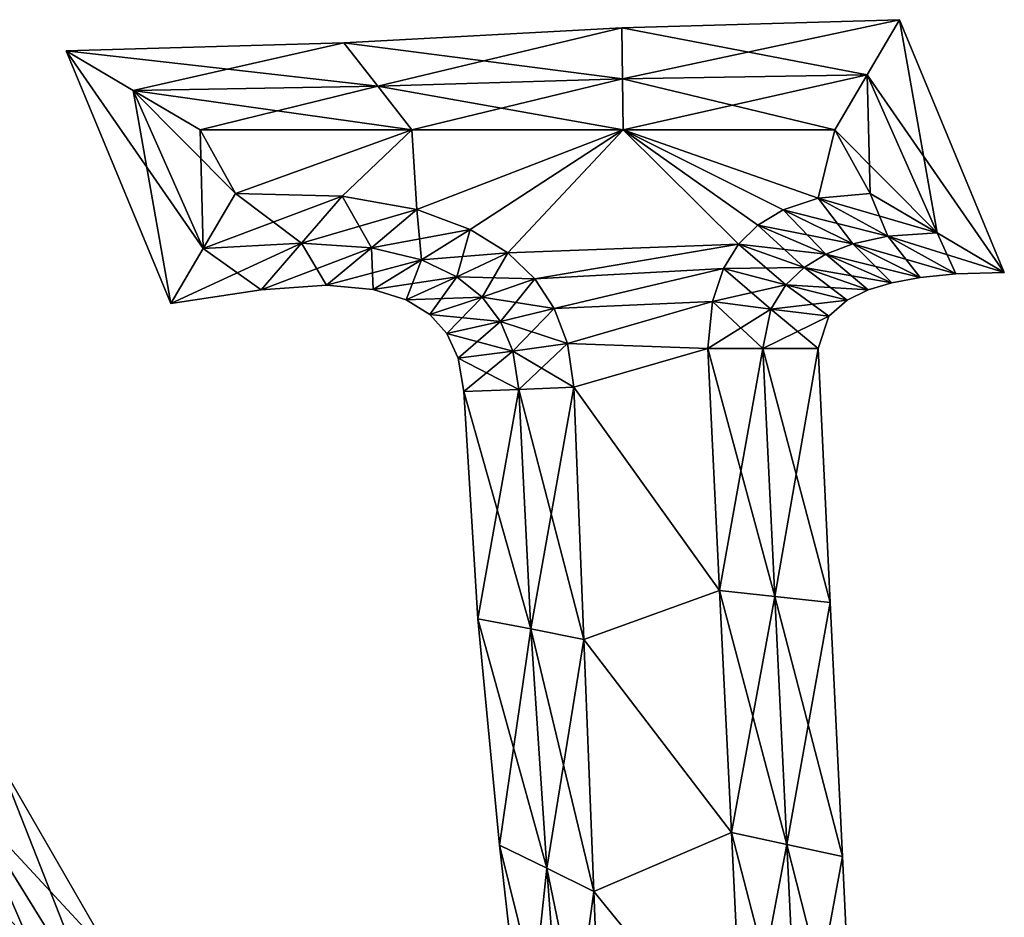
# Model space of a CAD drawing. Units: metres. Extents: x -7.4 to 7.4, y -5.9 to 5.9.
# Drawn here: x 2.9 to 7.4, y 1.9 to 5.9 of the extents above; entities that cross this region are included whole.
import ezdxf

# ---------------------------------------------------------------- set-up
doc = ezdxf.new("R2010")
doc.units = ezdxf.units.M

msp = doc.modelspace()

# ---------------------------------------------------------------- linework, layer by layer
for points in [[(4.412, 5.8353, -2.25), (5.6764, 5.6717, -2.5), (5.6728, 5.9033, -2.25)], [(4.412, 5.8353, -2.25), (5.6728, 5.9033, -2.25), (4.412, 5.8353, -2)], [(4.412, 5.8353, -2), (5.6728, 5.9033, -2.25), (5.6728, 5.9033, -2)], [(4.412, 5.8353, -2), (5.6728, 5.9033, -2), (4.412, 5.8353, 2)], [(4.412, 5.8353, 2), (5.6728, 5.9033, -2), (5.6728, 5.9033, 2)], [(4.412, 5.8353, 2), (5.6728, 5.9033, 2), (4.412, 5.8353, 2.25)], [(4.412, 5.8353, 2.25), (5.6728, 5.9033, 2), (5.6728, 5.9033, 2.25)], [(4.412, 5.8353, 2.25), (5.6728, 5.9033, 2.25), (4.5659, 5.6376, 2.5)], [(4.5659, 5.6376, 2.5), (5.6728, 5.9033, 2.25), (5.6764, 5.6717, 2.5)], [(5.6728, 5.9033, -2.25), (6.7871, 5.69, -2.5), (6.9342, 5.94, -2.25)], [(5.6728, 5.9033, -2.25), (6.9342, 5.94, -2.25), (5.6728, 5.9033, -2)], [(5.6728, 5.9033, -2), (6.9342, 5.94, -2.25), (6.9342, 5.94, -2)], [(5.6728, 5.9033, -2), (6.9342, 5.94, -2), (5.6728, 5.9033, 2)], [(5.6728, 5.9033, 2), (6.9342, 5.94, -2), (6.9342, 5.94, 2)], [(5.6728, 5.9033, 2), (6.9342, 5.94, 2), (5.6728, 5.9033, 2.25)], [(5.6728, 5.9033, 2.25), (6.9342, 5.94, 2), (6.9342, 5.94, 2.25)], [(5.6728, 5.9033, 2.25), (6.9342, 5.94, 2.25), (5.6764, 5.6717, 2.5)], [(5.6764, 5.6717, -2.5), (6.7871, 5.69, -2.5), (5.6728, 5.9033, -2.25)], [(5.6764, 5.6717, 2.5), (6.9342, 5.94, 2.25), (6.7871, 5.69, 2.5)], [(6.7871, 5.69, -2.5), (7.1047, 4.9727, -2.5), (6.9342, 5.94, -2.25)], [(6.9342, 5.94, 2.25), (7.4094, 4.7934, 2.25), (6.7871, 5.69, 2.5)], [(6.9342, 5.94, -2.25), (7.1047, 4.9727, -2.5), (7.4094, 4.7934, -2.25)], [(6.9342, 5.94, -2.25), (7.4094, 4.7934, -2.25), (6.9342, 5.94, -2)], [(6.9342, 5.94, -2), (7.4094, 4.7934, -2.25), (7.4094, 4.7934, -2)], [(6.9342, 5.94, -2), (7.4094, 4.7934, -2), (6.9342, 5.94, 2)], [(6.9342, 5.94, 2), (7.4094, 4.7934, -2), (7.4094, 4.7934, 2)], [(6.9342, 5.94, 2), (7.4094, 4.7934, 2), (6.9342, 5.94, 2.25)], [(6.9342, 5.94, 2.25), (7.4094, 4.7934, 2), (7.4094, 4.7934, 2.25)], [(3.1506, 5.7986, -2.25), (4.5659, 5.6376, -2.5), (4.412, 5.8353, -2.25)], [(3.1506, 5.7986, -2.25), (4.412, 5.8353, -2.25), (3.1506, 5.7986, -2)], [(3.1506, 5.7986, -2), (4.412, 5.8353, -2.25), (4.412, 5.8353, -2)], [(3.1506, 5.7986, -2), (4.412, 5.8353, -2), (3.1506, 5.7986, 2)], [(3.1506, 5.7986, 2), (4.412, 5.8353, -2), (4.412, 5.8353, 2)], [(3.1506, 5.7986, 2), (4.412, 5.8353, 2), (3.1506, 5.7986, 2.25)], [(3.1506, 5.7986, 2.25), (4.412, 5.8353, 2), (4.412, 5.8353, 2.25)], [(3.1506, 5.7986, 2.25), (4.412, 5.8353, 2.25), (3.4553, 5.6193, 2.5)], [(3.4553, 5.6193, 2.5), (4.412, 5.8353, 2.25), (4.5659, 5.6376, 2.5)], [(4.5659, 5.6376, -2.5), (5.6764, 5.6717, -2.5), (4.412, 5.8353, -2.25)], [(3.6258, 4.652, -2.25), (3.4553, 5.6193, -2.5), (3.1506, 5.7986, -2.25)], [(3.4553, 5.6193, -2.5), (4.5659, 5.6376, -2.5), (3.1506, 5.7986, -2.25)], [(3.6258, 4.652, -2.25), (3.1506, 5.7986, -2.25), (3.6258, 4.652, -2)], [(3.6258, 4.652, -2), (3.1506, 5.7986, -2.25), (3.1506, 5.7986, -2)], [(3.6258, 4.652, -2), (3.1506, 5.7986, -2), (3.6258, 4.652, 2)], [(3.6258, 4.652, 2), (3.1506, 5.7986, -2), (3.1506, 5.7986, 2)], [(3.6258, 4.652, 2), (3.1506, 5.7986, 2), (3.6258, 4.652, 2.25)], [(3.6258, 4.652, 2.25), (3.1506, 5.7986, 2), (3.1506, 5.7986, 2.25)], [(3.6258, 4.652, 2.25), (3.1506, 5.7986, 2.25), (3.7729, 4.902, 2.5)], [(3.7729, 4.902, 2.5), (3.1506, 5.7986, 2.25), (3.4553, 5.6193, 2.5)], [(5.6764, 5.6717, -2.5), (6.64, 5.44, -2.5), (6.7871, 5.69, -2.5)], [(5.6764, 5.6717, 2.5), (6.7871, 5.69, 2.5), (5.68, 5.44, 2.5)], [(5.68, 5.44, 2.5), (6.7871, 5.69, 2.5), (6.64, 5.44, 2.5)], [(6.64, 5.44, -2.5), (6.8, 5.152, -2.5), (6.7871, 5.69, -2.5)], [(6.7871, 5.69, 2.5), (7.1047, 4.9727, 2.5), (6.64, 5.44, 2.5)], [(6.7871, 5.69, -2.5), (6.8, 5.152, -2.5), (7.1047, 4.9727, -2.5)], [(6.7871, 5.69, 2.5), (7.4094, 4.7934, 2.25), (7.1047, 4.9727, 2.5)], [(3.4553, 5.6193, -2.5), (4.72, 5.44, -2.5), (4.5659, 5.6376, -2.5)], [(3.4553, 5.6193, 2.5), (4.5659, 5.6376, 2.5), (3.76, 5.44, 2.5)], [(3.76, 5.44, 2.5), (4.5659, 5.6376, 2.5), (4.72, 5.44, 2.5)], [(4.5659, 5.6376, -2.5), (5.68, 5.44, -2.5), (5.6764, 5.6717, -2.5)], [(4.5659, 5.6376, 2.5), (5.6764, 5.6717, 2.5), (4.72, 5.44, 2.5)], [(4.72, 5.44, -2.5), (5.68, 5.44, -2.5), (4.5659, 5.6376, -2.5)], [(4.72, 5.44, 2.5), (5.6764, 5.6717, 2.5), (5.68, 5.44, 2.5)], [(5.68, 5.44, -2.5), (6.64, 5.44, -2.5), (5.6764, 5.6717, -2.5)], [(3.7729, 4.902, -2.5), (3.76, 5.44, -2.5), (3.4553, 5.6193, -2.5)], [(3.76, 5.44, -2.5), (4.72, 5.44, -2.5), (3.4553, 5.6193, -2.5)], [(3.7729, 4.902, -2.5), (3.4553, 5.6193, -2.5), (3.6258, 4.652, -2.25)], [(3.7729, 4.902, 2.5), (3.4553, 5.6193, 2.5), (3.92, 5.152, 2.5)], [(3.92, 5.152, 2.5), (3.4553, 5.6193, 2.5), (3.76, 5.44, 2.5)], [(4.72, 5.44, -2.5), (3.76, 5.44, -2.5), (3.92, 5.152, -2.5)], [(3.92, 5.152, -2.5), (3.76, 5.44, -2.5), (3.7729, 4.902, -2.5)], [(3.92, 5.152, 2.5), (3.76, 5.44, 2.5), (4.72, 5.44, 2.5)], [(4.72, 5.44, -2.5), (3.92, 5.152, -2.5), (4.4035, 5.139, -2.5)], [(4.4035, 5.139, 2.5), (3.92, 5.152, 2.5), (4.72, 5.44, 2.5)], [(4.72, 5.44, -2.5), (4.4035, 5.139, -2.5), (4.7435, 5.0783, -2.5)], [(4.7435, 5.0783, 2.5), (4.4035, 5.139, 2.5), (4.72, 5.44, 2.5)], [(5.68, 5.44, -2.5), (4.72, 5.44, -2.5), (4.7435, 5.0783, -2.5)], [(4.7435, 5.0783, 2.5), (4.72, 5.44, 2.5), (5.68, 5.44, 2.5)], [(5.68, 5.44, -2.5), (4.7435, 5.0783, -2.5), (4.9852, 4.9883, -2.5)], [(4.9852, 4.9883, 2.5), (4.7435, 5.0783, 2.5), (5.68, 5.44, 2.5)], [(5.68, 5.44, -2.5), (4.9852, 4.9883, -2.5), (5.1556, 4.8822, -2.5)], [(5.1556, 4.8822, 2.5), (4.9852, 4.9883, 2.5), (5.68, 5.44, 2.5)], [(6.203, 4.9211, -2.5), (5.68, 5.44, -2.5), (5.1556, 4.8822, -2.5)], [(5.1556, 4.8822, 2.5), (5.68, 5.44, 2.5), (6.203, 4.9211, 2.5)], [(6.4054, 5.0776, -2.5), (6.5648, 5.1294, -2.5), (5.68, 5.44, -2.5)], [(6.2906, 5.0079, -2.5), (6.4054, 5.0776, -2.5), (5.68, 5.44, -2.5)], [(6.5648, 5.1294, -2.5), (6.64, 5.44, -2.5), (5.68, 5.44, -2.5)], [(6.203, 4.9211, -2.5), (6.2906, 5.0079, -2.5), (5.68, 5.44, -2.5)], [(5.68, 5.44, 2.5), (6.5648, 5.1294, 2.5), (6.4054, 5.0776, 2.5)], [(5.68, 5.44, 2.5), (6.4054, 5.0776, 2.5), (6.2906, 5.0079, 2.5)], [(5.68, 5.44, 2.5), (6.64, 5.44, 2.5), (6.5648, 5.1294, 2.5)], [(5.68, 5.44, 2.5), (6.2906, 5.0079, 2.5), (6.203, 4.9211, 2.5)], [(6.5648, 5.1294, -2.5), (6.8, 5.152, -2.5), (6.64, 5.44, -2.5)], [(6.64, 5.44, 2.5), (6.8, 5.152, 2.5), (6.5648, 5.1294, 2.5)], [(6.64, 5.44, 2.5), (7.1047, 4.9727, 2.5), (6.8, 5.152, 2.5)], [(4.2193, 4.9252, -2.5), (3.92, 5.152, -2.5), (3.7729, 4.902, -2.5)], [(4.4035, 5.139, 2.5), (3.7729, 4.902, 2.5), (3.92, 5.152, 2.5)], [(4.4035, 5.139, -2.5), (3.92, 5.152, -2.5), (4.2193, 4.9252, -2.5)], [(6.8, 5.152, -2.5), (6.5648, 5.1294, -2.5), (7.1047, 4.9727, -2.5)], [(6.8, 5.152, 2.5), (6.8806, 4.9579, 2.5), (6.5648, 5.1294, 2.5)], [(7.1047, 4.9727, 2.5), (6.8806, 4.9579, 2.5), (6.8, 5.152, 2.5)], [(4.2193, 4.9252, 2.5), (3.7729, 4.902, 2.5), (4.4035, 5.139, 2.5)], [(4.5376, 4.9046, -2.5), (4.4035, 5.139, -2.5), (4.2193, 4.9252, -2.5)], [(4.7435, 5.0783, 2.5), (4.2193, 4.9252, 2.5), (4.4035, 5.139, 2.5)], [(4.7435, 5.0783, -2.5), (4.4035, 5.139, -2.5), (4.5376, 4.9046, -2.5)], [(6.5648, 5.1294, -2.5), (6.4054, 5.0776, -2.5), (6.8806, 4.9579, -2.5)], [(6.5648, 5.1294, 2.5), (6.7211, 4.9234, 2.5), (6.4054, 5.0776, 2.5)], [(7.1047, 4.9727, -2.5), (6.5648, 5.1294, -2.5), (6.8806, 4.9579, -2.5)], [(6.8806, 4.9579, 2.5), (6.7211, 4.9234, 2.5), (6.5648, 5.1294, 2.5)], [(4.5376, 4.9046, 2.5), (4.2193, 4.9252, 2.5), (4.7435, 5.0783, 2.5)], [(4.7645, 4.8496, -2.5), (4.7435, 5.0783, -2.5), (4.5376, 4.9046, -2.5)], [(4.9852, 4.9883, 2.5), (4.5376, 4.9046, 2.5), (4.7435, 5.0783, 2.5)], [(4.9852, 4.9883, -2.5), (4.7435, 5.0783, -2.5), (4.7645, 4.8496, -2.5)], [(6.4054, 5.0776, -2.5), (6.2906, 5.0079, -2.5), (6.7211, 4.9234, -2.5)], [(6.4054, 5.0776, 2.5), (6.5999, 4.8762, 2.5), (6.2906, 5.0079, 2.5)], [(6.8806, 4.9579, -2.5), (6.4054, 5.0776, -2.5), (6.7211, 4.9234, -2.5)], [(6.7211, 4.9234, 2.5), (6.5999, 4.8762, 2.5), (6.4054, 5.0776, 2.5)], [(6.2906, 5.0079, -2.5), (6.203, 4.9211, -2.5), (6.5999, 4.8762, -2.5)], [(6.2906, 5.0079, 2.5), (6.5016, 4.8161, 2.5), (6.203, 4.9211, 2.5)], [(6.7211, 4.9234, -2.5), (6.2906, 5.0079, -2.5), (6.5999, 4.8762, -2.5)], [(6.5999, 4.8762, 2.5), (6.5016, 4.8161, 2.5), (6.2906, 5.0079, 2.5)], [(4.7645, 4.8496, 2.5), (4.5376, 4.9046, 2.5), (4.9852, 4.9883, 2.5)], [(4.9247, 4.7733, -2.5), (4.9852, 4.9883, -2.5), (4.7645, 4.8496, -2.5)], [(5.1556, 4.8822, 2.5), (4.7645, 4.8496, 2.5), (4.9852, 4.9883, 2.5)], [(5.1556, 4.8822, -2.5), (4.9852, 4.9883, -2.5), (4.9247, 4.7733, -2.5)], [(7.1047, 4.9727, -2.5), (6.8806, 4.9579, -2.5), (7.4094, 4.7934, -2.25)], [(7.1047, 4.9727, 2.5), (7.1897, 4.7867, 2.25), (6.8806, 4.9579, 2.5)], [(7.4094, 4.7934, 2.25), (7.1897, 4.7867, 2.25), (7.1047, 4.9727, 2.5)], [(4.0362, 4.7138, 2.25), (3.6258, 4.652, 2.25), (4.2193, 4.9252, 2.5)], [(4.2193, 4.9252, 2.5), (3.6258, 4.652, 2.25), (3.7729, 4.902, 2.5)], [(4.2193, 4.9252, -2.5), (3.7729, 4.902, -2.5), (4.0362, 4.7138, -2.25)], [(4.3326, 4.7349, -2.25), (4.2193, 4.9252, -2.5), (4.0362, 4.7138, -2.25)], [(4.5376, 4.9046, 2.5), (4.0362, 4.7138, 2.25), (4.2193, 4.9252, 2.5)], [(4.5376, 4.9046, -2.5), (4.2193, 4.9252, -2.5), (4.3326, 4.7349, -2.25)], [(6.203, 4.9211, -2.5), (5.1556, 4.8822, -2.5), (5.2778, 4.7636, -2.5)], [(5.2778, 4.7636, 2.5), (5.1556, 4.8822, 2.5), (6.203, 4.9211, 2.5)], [(6.1345, 4.8103, -2.5), (6.203, 4.9211, -2.5), (5.2778, 4.7636, -2.5)], [(5.2778, 4.7636, 2.5), (6.203, 4.9211, 2.5), (6.1345, 4.8103, 2.5)], [(6.203, 4.9211, -2.5), (6.1345, 4.8103, -2.5), (6.5016, 4.8161, -2.5)], [(6.203, 4.9211, 2.5), (6.4184, 4.7372, 2.5), (6.1345, 4.8103, 2.5)], [(6.5999, 4.8762, -2.5), (6.203, 4.9211, -2.5), (6.5016, 4.8161, -2.5)], [(6.5016, 4.8161, 2.5), (6.4184, 4.7372, 2.5), (6.203, 4.9211, 2.5)], [(6.7211, 4.9234, -2.5), (6.5999, 4.8762, -2.5), (7.0273, 4.7703, -2.25)], [(6.7211, 4.9234, 2.5), (6.8994, 4.7464, 2.25), (6.5999, 4.8762, 2.5)], [(6.8806, 4.9579, -2.5), (6.7211, 4.9234, -2.5), (7.1897, 4.7867, -2.25)], [(6.8806, 4.9579, 2.5), (7.0273, 4.7703, 2.25), (6.7211, 4.9234, 2.5)], [(7.1897, 4.7867, -2.25), (6.7211, 4.9234, -2.5), (7.0273, 4.7703, -2.25)], [(7.0273, 4.7703, 2.25), (6.8994, 4.7464, 2.25), (6.7211, 4.9234, 2.5)], [(7.4094, 4.7934, -2.25), (6.8806, 4.9579, -2.5), (7.1897, 4.7867, -2.25)], [(7.1897, 4.7867, 2.25), (7.0273, 4.7703, 2.25), (6.8806, 4.9579, 2.5)], [(4.0362, 4.7138, -2.25), (3.7729, 4.902, -2.5), (3.6258, 4.652, -2.25)], [(4.3326, 4.7349, 2.25), (4.0362, 4.7138, 2.25), (4.5376, 4.9046, 2.5)], [(4.5444, 4.7157, -2.25), (4.5376, 4.9046, -2.5), (4.3326, 4.7349, -2.25)], [(4.7645, 4.8496, 2.5), (4.3326, 4.7349, 2.25), (4.5376, 4.9046, 2.5)], [(4.7645, 4.8496, -2.5), (4.5376, 4.9046, -2.5), (4.5444, 4.7157, -2.25)], [(4.9247, 4.7733, 2.5), (4.7645, 4.8496, 2.5), (5.1556, 4.8822, 2.5)], [(5.0395, 4.6809, -2.5), (5.1556, 4.8822, -2.5), (4.9247, 4.7733, -2.5)], [(5.2778, 4.7636, 2.5), (4.9247, 4.7733, 2.5), (5.1556, 4.8822, 2.5)], [(5.2778, 4.7636, -2.5), (5.1556, 4.8822, -2.5), (5.0395, 4.6809, -2.5)], [(6.5999, 4.8762, -2.5), (6.5016, 4.8161, -2.5), (6.8994, 4.7464, -2.25)], [(6.5999, 4.8762, 2.5), (6.7913, 4.7138, 2.25), (6.5016, 4.8161, 2.5)], [(7.0273, 4.7703, -2.25), (6.5999, 4.8762, -2.5), (6.8994, 4.7464, -2.25)], [(6.8994, 4.7464, 2.25), (6.7913, 4.7138, 2.25), (6.5999, 4.8762, 2.5)], [(4.5444, 4.7157, 2.25), (4.3326, 4.7349, 2.25), (4.7645, 4.8496, 2.5)], [(4.694, 4.6692, -2.25), (4.7645, 4.8496, -2.5), (4.5444, 4.7157, -2.25)], [(4.9247, 4.7733, 2.5), (4.5444, 4.7157, 2.25), (4.7645, 4.8496, 2.5)], [(4.9247, 4.7733, -2.5), (4.7645, 4.8496, -2.5), (4.694, 4.6692, -2.25)], [(6.1345, 4.8103, -2.5), (5.2778, 4.7636, -2.5), (5.366, 4.6294, -2.5)], [(5.366, 4.6294, 2.5), (5.2778, 4.7636, 2.5), (6.1345, 4.8103, 2.5)], [(6.085, 4.6616, -2.5), (6.1345, 4.8103, -2.5), (5.366, 4.6294, -2.5)], [(5.366, 4.6294, 2.5), (6.1345, 4.8103, 2.5), (6.085, 4.6616, 2.5)], [(6.1345, 4.8103, -2.5), (6.085, 4.6616, -2.5), (6.4184, 4.7372, -2.5)], [(6.1345, 4.8103, 2.5), (6.3503, 4.6262, 2.5), (6.085, 4.6616, 2.5)], [(6.5016, 4.8161, -2.5), (6.1345, 4.8103, -2.5), (6.4184, 4.7372, -2.5)], [(6.4184, 4.7372, 2.5), (6.3503, 4.6262, 2.5), (6.1345, 4.8103, 2.5)], [(6.5016, 4.8161, -2.5), (6.4184, 4.7372, -2.5), (6.7913, 4.7138, -2.25)], [(6.5016, 4.8161, 2.5), (6.6957, 4.6674, 2.25), (6.4184, 4.7372, 2.5)], [(6.8994, 4.7464, -2.25), (6.5016, 4.8161, -2.5), (6.7913, 4.7138, -2.25)], [(6.7913, 4.7138, 2.25), (6.6957, 4.6674, 2.25), (6.5016, 4.8161, 2.5)], [(7.1897, 4.7867, -2.25), (7.0273, 4.7703, -2.25), (7.1897, 4.7867, -2)], [(7.1897, 4.7867, -2), (7.0273, 4.7703, -2.25), (7.0273, 4.7703, -2)], [(7.1897, 4.7867, -2), (7.0273, 4.7703, -2), (7.1897, 4.7867, 2)], [(7.1897, 4.7867, 2), (7.0273, 4.7703, -2), (7.0273, 4.7703, 2)], [(7.1897, 4.7867, 2), (7.0273, 4.7703, 2), (7.1897, 4.7867, 2.25)], [(7.1897, 4.7867, 2.25), (7.0273, 4.7703, 2), (7.0273, 4.7703, 2.25)], [(7.4094, 4.7934, -2.25), (7.1897, 4.7867, -2.25), (7.4094, 4.7934, -2)], [(7.4094, 4.7934, -2), (7.1897, 4.7867, -2.25), (7.1897, 4.7867, -2)], [(7.4094, 4.7934, -2), (7.1897, 4.7867, -2), (7.4094, 4.7934, 2)], [(7.4094, 4.7934, 2), (7.1897, 4.7867, -2), (7.1897, 4.7867, 2)], [(7.4094, 4.7934, 2), (7.1897, 4.7867, 2), (7.4094, 4.7934, 2.25)], [(7.4094, 4.7934, 2.25), (7.1897, 4.7867, 2), (7.1897, 4.7867, 2.25)], [(4.694, 4.6692, 2.25), (4.5444, 4.7157, 2.25), (4.9247, 4.7733, 2.5)], [(4.8013, 4.6025, -2.25), (4.9247, 4.7733, -2.5), (4.694, 4.6692, -2.25)], [(5.0395, 4.6809, 2.5), (4.694, 4.6692, 2.25), (4.9247, 4.7733, 2.5)], [(5.0395, 4.6809, -2.5), (4.9247, 4.7733, -2.5), (4.8013, 4.6025, -2.25)], [(5.0395, 4.6809, 2.5), (4.9247, 4.7733, 2.5), (5.2778, 4.7636, 2.5)], [(5.1223, 4.5709, -2.5), (5.2778, 4.7636, -2.5), (5.0395, 4.6809, -2.5)], [(5.366, 4.6294, 2.5), (5.0395, 4.6809, 2.5), (5.2778, 4.7636, 2.5)], [(5.366, 4.6294, -2.5), (5.2778, 4.7636, -2.5), (5.1223, 4.5709, -2.5)], [(6.8994, 4.7464, -2.25), (6.7913, 4.7138, -2.25), (6.8994, 4.7464, -2)], [(6.8994, 4.7464, -2), (6.7913, 4.7138, -2.25), (6.7913, 4.7138, -2)], [(6.8994, 4.7464, -2), (6.7913, 4.7138, -2), (6.8994, 4.7464, 2)], [(6.8994, 4.7464, 2), (6.7913, 4.7138, -2), (6.7913, 4.7138, 2)], [(6.8994, 4.7464, 2), (6.7913, 4.7138, 2), (6.8994, 4.7464, 2.25)], [(6.8994, 4.7464, 2.25), (6.7913, 4.7138, 2), (6.7913, 4.7138, 2.25)], [(7.0273, 4.7703, -2.25), (6.8994, 4.7464, -2.25), (7.0273, 4.7703, -2)], [(7.0273, 4.7703, -2), (6.8994, 4.7464, -2.25), (6.8994, 4.7464, -2)], [(7.0273, 4.7703, -2), (6.8994, 4.7464, -2), (7.0273, 4.7703, 2)], [(7.0273, 4.7703, 2), (6.8994, 4.7464, -2), (6.8994, 4.7464, 2)], [(7.0273, 4.7703, 2), (6.8994, 4.7464, 2), (7.0273, 4.7703, 2.25)], [(7.0273, 4.7703, 2.25), (6.8994, 4.7464, 2), (6.8994, 4.7464, 2.25)], [(4.0362, 4.7138, -2.25), (3.6258, 4.652, -2.25), (4.0362, 4.7138, -2)], [(4.0362, 4.7138, -2), (3.6258, 4.652, -2.25), (3.6258, 4.652, -2)], [(4.0362, 4.7138, -2), (3.6258, 4.652, -2), (4.0362, 4.7138, 2)], [(4.0362, 4.7138, 2), (3.6258, 4.652, -2), (3.6258, 4.652, 2)], [(4.0362, 4.7138, 2), (3.6258, 4.652, 2), (4.0362, 4.7138, 2.25)], [(4.0362, 4.7138, 2.25), (3.6258, 4.652, 2), (3.6258, 4.652, 2.25)], [(4.3326, 4.7349, -2.25), (4.0362, 4.7138, -2.25), (4.3326, 4.7349, -2)], [(4.3326, 4.7349, -2), (4.0362, 4.7138, -2.25), (4.0362, 4.7138, -2)], [(4.3326, 4.7349, -2), (4.0362, 4.7138, -2), (4.3326, 4.7349, 2)], [(4.3326, 4.7349, 2), (4.0362, 4.7138, -2), (4.0362, 4.7138, 2)], [(4.3326, 4.7349, 2), (4.0362, 4.7138, 2), (4.3326, 4.7349, 2.25)], [(4.3326, 4.7349, 2.25), (4.0362, 4.7138, 2), (4.0362, 4.7138, 2.25)], [(4.5444, 4.7157, -2.25), (4.3326, 4.7349, -2.25), (4.5444, 4.7157, -2)], [(4.5444, 4.7157, -2), (4.3326, 4.7349, -2.25), (4.3326, 4.7349, -2)], [(4.5444, 4.7157, -2), (4.3326, 4.7349, -2), (4.5444, 4.7157, 2)], [(4.5444, 4.7157, 2), (4.3326, 4.7349, -2), (4.3326, 4.7349, 2)], [(4.5444, 4.7157, 2), (4.3326, 4.7349, 2), (4.5444, 4.7157, 2.25)], [(4.5444, 4.7157, 2.25), (4.3326, 4.7349, 2), (4.3326, 4.7349, 2.25)], [(4.694, 4.6692, -2.25), (4.5444, 4.7157, -2.25), (4.694, 4.6692, -2)], [(4.694, 4.6692, -2), (4.5444, 4.7157, -2.25), (4.5444, 4.7157, -2)], [(4.694, 4.6692, -2), (4.5444, 4.7157, -2), (4.694, 4.6692, 2)], [(4.694, 4.6692, 2), (4.5444, 4.7157, -2), (4.5444, 4.7157, 2)], [(4.694, 4.6692, 2), (4.5444, 4.7157, 2), (4.694, 4.6692, 2.25)], [(4.694, 4.6692, 2.25), (4.5444, 4.7157, 2), (4.5444, 4.7157, 2.25)], [(6.4184, 4.7372, -2.5), (6.085, 4.6616, -2.5), (6.3503, 4.6262, -2.5)], [(6.4184, 4.7372, -2.5), (6.3503, 4.6262, -2.5), (6.6957, 4.6674, -2.25)], [(6.4184, 4.7372, 2.5), (6.6124, 4.5941, 2.25), (6.3503, 4.6262, 2.5)], [(6.7913, 4.7138, -2.25), (6.4184, 4.7372, -2.5), (6.6957, 4.6674, -2.25)], [(6.6957, 4.6674, 2.25), (6.6124, 4.5941, 2.25), (6.4184, 4.7372, 2.5)], [(6.7913, 4.7138, -2.25), (6.6957, 4.6674, -2.25), (6.7913, 4.7138, -2)], [(6.7913, 4.7138, -2), (6.6957, 4.6674, -2.25), (6.6957, 4.6674, -2)], [(6.7913, 4.7138, -2), (6.6957, 4.6674, -2), (6.7913, 4.7138, 2)], [(6.7913, 4.7138, 2), (6.6957, 4.6674, -2), (6.6957, 4.6674, 2)], [(6.7913, 4.7138, 2), (6.6957, 4.6674, 2), (6.7913, 4.7138, 2.25)], [(6.7913, 4.7138, 2.25), (6.6957, 4.6674, 2), (6.6957, 4.6674, 2.25)], [(4.8013, 4.6025, 2.25), (4.694, 4.6692, 2.25), (5.0395, 4.6809, 2.5)], [(4.8013, 4.6025, -2.25), (4.694, 4.6692, -2.25), (4.8013, 4.6025, -2)], [(4.8013, 4.6025, -2), (4.694, 4.6692, -2.25), (4.694, 4.6692, -2)], [(4.8013, 4.6025, -2), (4.694, 4.6692, -2), (4.8013, 4.6025, 2)], [(4.8013, 4.6025, 2), (4.694, 4.6692, -2), (4.694, 4.6692, 2)], [(4.8013, 4.6025, 2), (4.694, 4.6692, 2), (4.8013, 4.6025, 2.25)], [(4.8013, 4.6025, 2.25), (4.694, 4.6692, 2), (4.694, 4.6692, 2.25)], [(4.8786, 4.5159, -2.25), (5.0395, 4.6809, -2.5), (4.8013, 4.6025, -2.25)], [(5.1223, 4.5709, 2.5), (4.8013, 4.6025, 2.25), (5.0395, 4.6809, 2.5)], [(5.1223, 4.5709, -2.5), (5.0395, 4.6809, -2.5), (4.8786, 4.5159, -2.25)], [(5.1223, 4.5709, 2.5), (5.0395, 4.6809, 2.5), (5.366, 4.6294, 2.5)], [(6.085, 4.6616, -2.5), (5.366, 4.6294, -2.5), (5.4263, 4.4704, -2.5)], [(5.4263, 4.4704, 2.5), (5.366, 4.6294, 2.5), (6.085, 4.6616, 2.5)], [(6.064, 4.448, -2.5), (6.085, 4.6616, -2.5), (5.4263, 4.4704, -2.5)], [(5.4263, 4.4704, 2.5), (6.085, 4.6616, 2.5), (6.064, 4.448, 2.5)], [(6.085, 4.6616, -2.5), (6.064, 4.448, -2.5), (6.3503, 4.6262, -2.5)], [(6.085, 4.6616, 2.5), (6.314, 4.448, 2.5), (6.064, 4.448, 2.5)], [(6.3503, 4.6262, 2.5), (6.314, 4.448, 2.5), (6.085, 4.6616, 2.5)], [(6.6957, 4.6674, -2.25), (6.3503, 4.6262, -2.5), (6.6124, 4.5941, -2.25)], [(6.6957, 4.6674, -2.25), (6.6124, 4.5941, -2.25), (6.6957, 4.6674, -2)], [(6.6957, 4.6674, -2), (6.6124, 4.5941, -2.25), (6.6124, 4.5941, -2)], [(6.6957, 4.6674, -2), (6.6124, 4.5941, -2), (6.6957, 4.6674, 2)], [(6.6957, 4.6674, 2), (6.6124, 4.5941, -2), (6.6124, 4.5941, 2)], [(6.6957, 4.6674, 2), (6.6124, 4.5941, 2), (6.6957, 4.6674, 2.25)], [(6.6957, 4.6674, 2.25), (6.6124, 4.5941, 2), (6.6124, 4.5941, 2.25)], [(5.1787, 4.4358, -2.5), (5.366, 4.6294, -2.5), (5.1223, 4.5709, -2.5)], [(5.4263, 4.4704, 2.5), (5.1223, 4.5709, 2.5), (5.366, 4.6294, 2.5)], [(5.4263, 4.4704, -2.5), (5.366, 4.6294, -2.5), (5.1787, 4.4358, -2.5)], [(6.3503, 4.6262, -2.5), (6.064, 4.448, -2.5), (6.314, 4.448, -2.5)], [(6.3503, 4.6262, -2.5), (6.314, 4.448, -2.5), (6.6124, 4.5941, -2.25)], [(6.3503, 4.6262, 2.5), (6.564, 4.448, 2.25), (6.314, 4.448, 2.5)], [(6.6124, 4.5941, 2.25), (6.564, 4.448, 2.25), (6.3503, 4.6262, 2.5)], [(4.8786, 4.5159, -2.25), (4.8013, 4.6025, -2.25), (4.8786, 4.5159, -2)], [(4.8786, 4.5159, -2), (4.8013, 4.6025, -2.25), (4.8013, 4.6025, -2)], [(4.8786, 4.5159, -2), (4.8013, 4.6025, -2), (4.8786, 4.5159, 2)], [(4.8786, 4.5159, 2), (4.8013, 4.6025, -2), (4.8013, 4.6025, 2)], [(4.8786, 4.5159, 2), (4.8013, 4.6025, 2), (4.8786, 4.5159, 2.25)], [(4.8786, 4.5159, 2.25), (4.8013, 4.6025, 2), (4.8013, 4.6025, 2.25)], [(4.8786, 4.5159, 2.25), (4.8013, 4.6025, 2.25), (5.1223, 4.5709, 2.5)], [(4.9311, 4.4033, -2.25), (5.1223, 4.5709, -2.5), (4.8786, 4.5159, -2.25)], [(5.1787, 4.4358, 2.5), (4.8786, 4.5159, 2.25), (5.1223, 4.5709, 2.5)], [(5.1787, 4.4358, -2.5), (5.1223, 4.5709, -2.5), (4.9311, 4.4033, -2.25)], [(5.1787, 4.4358, 2.5), (5.1223, 4.5709, 2.5), (5.4263, 4.4704, 2.5)], [(6.6124, 4.5941, -2.25), (6.314, 4.448, -2.5), (6.564, 4.448, -2.25)], [(6.6124, 4.5941, -2.25), (6.564, 4.448, -2.25), (6.6124, 4.5941, -2)], [(6.6124, 4.5941, -2), (6.564, 4.448, -2.25), (6.564, 4.448, -2)], [(6.6124, 4.5941, -2), (6.564, 4.448, -2), (6.6124, 4.5941, 2)], [(6.6124, 4.5941, 2), (6.564, 4.448, -2), (6.564, 4.448, 2)], [(6.6124, 4.5941, 2), (6.564, 4.448, 2), (6.6124, 4.5941, 2.25)], [(6.6124, 4.5941, 2.25), (6.564, 4.448, 2), (6.564, 4.448, 2.25)], [(4.9311, 4.4033, -2.25), (4.8786, 4.5159, -2.25), (4.9311, 4.4033, -2)], [(4.9311, 4.4033, -2), (4.8786, 4.5159, -2.25), (4.8786, 4.5159, -2)], [(4.9311, 4.4033, -2), (4.8786, 4.5159, -2), (4.9311, 4.4033, 2)], [(4.9311, 4.4033, 2), (4.8786, 4.5159, -2), (4.8786, 4.5159, 2)], [(4.9311, 4.4033, 2), (4.8786, 4.5159, 2), (4.9311, 4.4033, 2.25)], [(4.9311, 4.4033, 2.25), (4.8786, 4.5159, 2), (4.8786, 4.5159, 2.25)], [(4.9311, 4.4033, 2.25), (4.8786, 4.5159, 2.25), (5.1787, 4.4358, 2.5)], [(5.2062, 4.2621, -2.5), (5.4263, 4.4704, -2.5), (5.1787, 4.4358, -2.5)], [(5.456, 4.272, 2.5), (5.1787, 4.4358, 2.5), (5.4263, 4.4704, 2.5)], [(5.456, 4.272, -2.5), (5.4263, 4.4704, -2.5), (5.2062, 4.2621, -2.5)], [(6.064, 4.448, -2.5), (5.4263, 4.4704, -2.5), (5.456, 4.272, -2.5)], [(5.456, 4.272, 2.5), (5.4263, 4.4704, 2.5), (6.064, 4.448, 2.5)], [(4.9564, 4.2522, -2.25), (5.1787, 4.4358, -2.5), (4.9311, 4.4033, -2.25)], [(5.2062, 4.2621, 2.5), (4.9311, 4.4033, 2.25), (5.1787, 4.4358, 2.5)], [(5.2062, 4.2621, -2.5), (5.1787, 4.4358, -2.5), (4.9564, 4.2522, -2.25)], [(5.2062, 4.2621, 2.5), (5.1787, 4.4358, 2.5), (5.456, 4.272, 2.5)], [(6.1173, 3.3493, -2.5), (6.064, 4.448, -2.5), (5.456, 4.272, -2.5)], [(5.456, 4.272, 2.5), (6.064, 4.448, 2.5), (6.1173, 3.3493, 2.5)], [(6.064, 4.448, -2.5), (6.1173, 3.3493, -2.5), (6.314, 4.448, -2.5)], [(6.314, 4.448, 2.5), (6.3685, 3.3223, 2.5), (6.064, 4.448, 2.5)], [(6.064, 4.448, 2.5), (6.3685, 3.3223, 2.5), (6.1173, 3.3493, 2.5)], [(6.314, 4.448, -2.5), (6.1173, 3.3493, -2.5), (6.3685, 3.3223, -2.5)], [(6.314, 4.448, -2.5), (6.3685, 3.3223, -2.5), (6.564, 4.448, -2.25)], [(6.564, 4.448, 2.25), (6.6196, 3.2952, 2.25), (6.314, 4.448, 2.5)], [(6.314, 4.448, 2.5), (6.6196, 3.2952, 2.25), (6.3685, 3.3223, 2.5)], [(6.564, 4.448, -2.25), (6.3685, 3.3223, -2.5), (6.6196, 3.2952, -2.25)], [(6.564, 4.448, -2.25), (6.6196, 3.2952, -2.25), (6.564, 4.448, -2)], [(6.564, 4.448, -2), (6.6196, 3.2952, -2.25), (6.6196, 3.2952, -2)], [(6.564, 4.448, -2), (6.6196, 3.2952, -2), (6.564, 4.448, 2)], [(6.564, 4.448, 2), (6.6196, 3.2952, -2), (6.6196, 3.2952, 2)], [(6.564, 4.448, 2), (6.6196, 3.2952, 2), (6.564, 4.448, 2.25)], [(6.564, 4.448, 2.25), (6.6196, 3.2952, 2), (6.6196, 3.2952, 2.25)], [(4.9564, 4.2522, -2.25), (4.9311, 4.4033, -2.25), (4.9564, 4.2522, -2)], [(4.9564, 4.2522, -2), (4.9311, 4.4033, -2.25), (4.9311, 4.4033, -2)], [(4.9564, 4.2522, -2), (4.9311, 4.4033, -2), (4.9564, 4.2522, 2)], [(4.9564, 4.2522, 2), (4.9311, 4.4033, -2), (4.9311, 4.4033, 2)], [(4.9564, 4.2522, 2), (4.9311, 4.4033, 2), (4.9564, 4.2522, 2.25)], [(4.9564, 4.2522, 2.25), (4.9311, 4.4033, 2), (4.9311, 4.4033, 2.25)], [(4.9564, 4.2522, 2.25), (4.9311, 4.4033, 2.25), (5.2062, 4.2621, 2.5)], [(5.0202, 3.2218, -2.25), (5.2062, 4.2621, -2.5), (4.9564, 4.2522, -2.25)], [(5.2608, 3.1751, 2.5), (4.9564, 4.2522, 2.25), (5.2062, 4.2621, 2.5)], [(5.0202, 3.2218, -2.25), (4.9564, 4.2522, -2.25), (5.0202, 3.2218, -2)], [(5.0202, 3.2218, -2), (4.9564, 4.2522, -2.25), (4.9564, 4.2522, -2)], [(5.0202, 3.2218, -2), (4.9564, 4.2522, -2), (5.0202, 3.2218, 2)], [(5.0202, 3.2218, 2), (4.9564, 4.2522, -2), (4.9564, 4.2522, 2)], [(5.0202, 3.2218, 2), (4.9564, 4.2522, 2), (5.0202, 3.2218, 2.25)], [(5.0202, 3.2218, 2.25), (4.9564, 4.2522, 2), (4.9564, 4.2522, 2.25)], [(5.0202, 3.2218, 2.25), (4.9564, 4.2522, 2.25), (5.2608, 3.1751, 2.5)], [(5.2608, 3.1751, -2.5), (5.2062, 4.2621, -2.5), (5.0202, 3.2218, -2.25)], [(5.2608, 3.1751, -2.5), (5.456, 4.272, -2.5), (5.2062, 4.2621, -2.5)], [(5.5013, 3.128, 2.5), (5.2062, 4.2621, 2.5), (5.456, 4.272, 2.5)], [(5.2608, 3.1751, 2.5), (5.2062, 4.2621, 2.5), (5.5013, 3.128, 2.5)], [(5.5013, 3.128, -2.5), (5.456, 4.272, -2.5), (5.2608, 3.1751, -2.5)], [(6.1173, 3.3493, -2.5), (5.456, 4.272, -2.5), (5.5013, 3.128, -2.5)], [(5.5013, 3.128, 2.5), (5.456, 4.272, 2.5), (6.1173, 3.3493, 2.5)], [(6.1707, 2.2507, -2.5), (6.1173, 3.3493, -2.5), (5.5013, 3.128, -2.5)], [(5.5013, 3.128, 2.5), (6.1173, 3.3493, 2.5), (6.1707, 2.2507, 2.5)], [(6.1173, 3.3493, -2.5), (6.1707, 2.2507, -2.5), (6.3685, 3.3223, -2.5)], [(6.3685, 3.3223, 2.5), (6.4226, 2.1965, 2.5), (6.1173, 3.3493, 2.5)], [(6.1173, 3.3493, 2.5), (6.4226, 2.1965, 2.5), (6.1707, 2.2507, 2.5)], [(6.3685, 3.3223, -2.5), (6.1707, 2.2507, -2.5), (6.4226, 2.1965, -2.5)], [(6.3685, 3.3223, -2.5), (6.4226, 2.1965, -2.5), (6.6196, 3.2952, -2.25)], [(6.6196, 3.2952, 2.25), (6.6745, 2.1423, 2.25), (6.3685, 3.3223, 2.5)], [(6.3685, 3.3223, 2.5), (6.6745, 2.1423, 2.25), (6.4226, 2.1965, 2.5)], [(6.6196, 3.2952, -2.25), (6.4226, 2.1965, -2.5), (6.6745, 2.1423, -2.25)], [(6.6196, 3.2952, -2.25), (6.6745, 2.1423, -2.25), (6.6196, 3.2952, -2)], [(6.6196, 3.2952, -2), (6.6745, 2.1423, -2.25), (6.6745, 2.1423, -2)], [(6.6196, 3.2952, -2), (6.6745, 2.1423, -2), (6.6196, 3.2952, 2)], [(6.6196, 3.2952, 2), (6.6745, 2.1423, -2), (6.6745, 2.1423, 2)], [(6.6196, 3.2952, 2), (6.6745, 2.1423, 2), (6.6196, 3.2952, 2.25)], [(6.6196, 3.2952, 2.25), (6.6745, 2.1423, 2), (6.6745, 2.1423, 2.25)], [(5.1185, 2.1937, -2.25), (5.2608, 3.1751, -2.5), (5.0202, 3.2218, -2.25)], [(5.1185, 2.1937, -2.25), (5.0202, 3.2218, -2.25), (5.1185, 2.1937, -2)], [(5.1185, 2.1937, -2), (5.0202, 3.2218, -2.25), (5.0202, 3.2218, -2)], [(5.1185, 2.1937, -2), (5.0202, 3.2218, -2), (5.1185, 2.1937, 2)], [(5.1185, 2.1937, 2), (5.0202, 3.2218, -2), (5.0202, 3.2218, 2)], [(5.1185, 2.1937, 2), (5.0202, 3.2218, 2), (5.1185, 2.1937, 2.25)], [(5.1185, 2.1937, 2.25), (5.0202, 3.2218, 2), (5.0202, 3.2218, 2.25)], [(5.1185, 2.1937, 2.25), (5.0202, 3.2218, 2.25), (5.3326, 2.089, 2.5)], [(5.3326, 2.089, 2.5), (5.0202, 3.2218, 2.25), (5.2608, 3.1751, 2.5)], [(5.3326, 2.089, -2.5), (5.2608, 3.1751, -2.5), (5.1185, 2.1937, -2.25)], [(5.3326, 2.089, -2.5), (5.5013, 3.128, -2.5), (5.2608, 3.1751, -2.5)], [(5.3326, 2.089, 2.5), (5.2608, 3.1751, 2.5), (5.5467, 1.984, 2.5)], [(5.5467, 1.984, 2.5), (5.2608, 3.1751, 2.5), (5.5013, 3.128, 2.5)], [(5.5467, 1.984, -2.5), (5.5013, 3.128, -2.5), (5.3326, 2.089, -2.5)], [(6.1707, 2.2507, -2.5), (5.5013, 3.128, -2.5), (5.5467, 1.984, -2.5)], [(5.5467, 1.984, 2.5), (5.5013, 3.128, 2.5), (6.1707, 2.2507, 2.5)], [(2.7142, 2.3763, -2.5), (3.2907, 1.447, -2.5), (2.8434, 2.5786, -2.25)], [(2.8434, 2.5786, 2.25), (3.3678, 1.6733, 2.25), (2.7142, 2.3763, 2.5)], [(2.8434, 2.5786, -2.25), (3.2907, 1.447, -2.5), (3.3678, 1.6733, -2.25)], [(2.8434, 2.5786, -2.25), (3.3678, 1.6733, -2.25), (2.8434, 2.5786, -2)], [(2.8434, 2.5786, -2), (3.3678, 1.6733, -2.25), (3.3678, 1.6733, -2)], [(2.8434, 2.5786, -2), (3.3678, 1.6733, -2), (2.8434, 2.5786, 2)], [(2.8434, 2.5786, 2), (3.3678, 1.6733, -2), (3.3678, 1.6733, 2)], [(2.8434, 2.5786, 2), (3.3678, 1.6733, 2), (2.8434, 2.5786, 2.25)], [(2.8434, 2.5786, 2.25), (3.3678, 1.6733, 2), (3.3678, 1.6733, 2.25)], [(2.5851, 2.1737, -2.5), (3.2137, 1.2206, -2.5), (2.7142, 2.3763, -2.5)], [(2.7142, 2.3763, 2.5), (3.2907, 1.447, 2.5), (2.5851, 2.1737, 2.5)], [(2.7142, 2.3763, -2.5), (3.2137, 1.2206, -2.5), (3.2907, 1.447, -2.5)], [(2.7142, 2.3763, 2.5), (3.3678, 1.6733, 2.25), (3.2907, 1.447, 2.5)], [(6.224, 1.152, -2.5), (6.1707, 2.2507, -2.5), (5.5467, 1.984, -2.5)], [(5.5467, 1.984, 2.5), (6.1707, 2.2507, 2.5), (6.224, 1.152, 2.5)], [(6.1707, 2.2507, -2.5), (6.224, 1.152, -2.5), (6.4226, 2.1965, -2.5)], [(6.4226, 2.1965, 2.5), (6.4764, 1.0707, 2.5), (6.1707, 2.2507, 2.5)], [(6.1707, 2.2507, 2.5), (6.4764, 1.0707, 2.5), (6.224, 1.152, 2.5)], [(5.2339, 1.1667, -2.25), (5.3326, 2.089, -2.5), (5.1185, 2.1937, -2.25)], [(5.2339, 1.1667, -2.25), (5.1185, 2.1937, -2.25), (5.2339, 1.1667, -2)], [(5.2339, 1.1667, -2), (5.1185, 2.1937, -2.25), (5.1185, 2.1937, -2)], [(5.2339, 1.1667, -2), (5.1185, 2.1937, -2), (5.2339, 1.1667, 2)], [(5.2339, 1.1667, 2), (5.1185, 2.1937, -2), (5.1185, 2.1937, 2)], [(5.2339, 1.1667, 2), (5.1185, 2.1937, 2), (5.2339, 1.1667, 2.25)], [(5.2339, 1.1667, 2.25), (5.1185, 2.1937, 2), (5.1185, 2.1937, 2.25)], [(5.2339, 1.1667, 2.25), (5.1185, 2.1937, 2.25), (5.413, 1.0033, 2.5)], [(5.413, 1.0033, 2.5), (5.1185, 2.1937, 2.25), (5.3326, 2.089, 2.5)], [(6.4226, 2.1965, -2.5), (6.224, 1.152, -2.5), (6.4764, 1.0707, -2.5)], [(6.4226, 2.1965, -2.5), (6.4764, 1.0707, -2.5), (6.6745, 2.1423, -2.25)], [(6.6745, 2.1423, 2.25), (6.7289, 0.9895, 2.25), (6.4226, 2.1965, 2.5)], [(6.4226, 2.1965, 2.5), (6.7289, 0.9895, 2.25), (6.4764, 1.0707, 2.5)], [(1.814, 1.168, -2.5), (3.2137, 1.2206, -2.5), (2.5851, 2.1737, -2.5)], [(2.5851, 2.1737, 2.5), (3.2137, 1.2206, 2.5), (1.814, 1.168, 2.5)], [(2.5851, 2.1737, 2.5), (3.2907, 1.447, 2.5), (3.2137, 1.2206, 2.5)], [(6.6745, 2.1423, -2.25), (6.4764, 1.0707, -2.5), (6.7289, 0.9895, -2.25)], [(6.6745, 2.1423, -2.25), (6.7289, 0.9895, -2.25), (6.6745, 2.1423, -2)], [(6.6745, 2.1423, -2), (6.7289, 0.9895, -2.25), (6.7289, 0.9895, -2)], [(6.6745, 2.1423, -2), (6.7289, 0.9895, -2), (6.6745, 2.1423, 2)], [(6.6745, 2.1423, 2), (6.7289, 0.9895, -2), (6.7289, 0.9895, 2)], [(6.6745, 2.1423, 2), (6.7289, 0.9895, 2), (6.6745, 2.1423, 2.25)], [(6.6745, 2.1423, 2.25), (6.7289, 0.9895, 2), (6.7289, 0.9895, 2.25)], [(5.413, 1.0033, -2.5), (5.3326, 2.089, -2.5), (5.2339, 1.1667, -2.25)], [(5.413, 1.0033, -2.5), (5.5467, 1.984, -2.5), (5.3326, 2.089, -2.5)], [(5.413, 1.0033, 2.5), (5.3326, 2.089, 2.5), (5.592, 0.84, 2.5)], [(5.592, 0.84, 2.5), (5.3326, 2.089, 2.5), (5.5467, 1.984, 2.5)], [(5.592, 0.84, -2.5), (5.5467, 1.984, -2.5), (5.413, 1.0033, -2.5)], [(6.224, 1.152, -2.5), (5.5467, 1.984, -2.5), (5.592, 0.84, -2.5)], [(5.592, 0.84, 2.5), (5.5467, 1.984, 2.5), (6.224, 1.152, 2.5)]]:
    msp.add_3dface(points)

doc.saveas('drawing.dxf')
